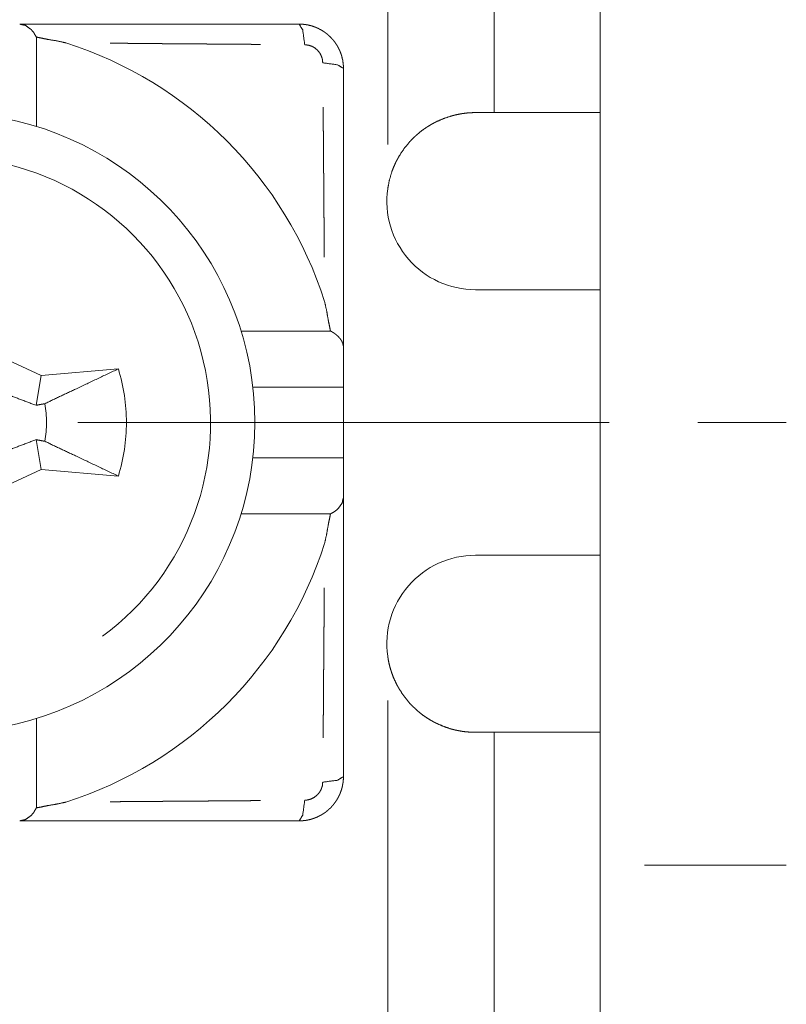
# Paper-space layout 'SHEET-001' of a CAD drawing. Units: millimetres. Extents: x 0 to 297, y 0 to 210.
# Drawn here: x 248 to 257, y 147 to 159 of the extents above; entities that cross this region are included whole.
import ezdxf

# ---------------------------------------------------------------- set-up
doc = ezdxf.new("R2010")
doc.units = ezdxf.units.MM
doc.layers.add('1', color=7, linetype='Continuous')

psp = doc.layouts.new('SHEET-001')

# ---------------------------------------------------------------- linework, layer by layer
at = {"layer": '1', "color": 18, "linetype": 'Continuous', "lineweight": 13}
for p, q in [((253.342, 167.351), (253.342, 157.451)), ((254.542, 167.351), (254.542, 157.451)), ((252.142, 163.55), (252.142, 157.092)), ((248.175, 158.304), (248.175, 157.295)), ((254.542, 157.451), (253.342, 157.451)), ((254.542, 157.451), (254.542, 150.451)), ((253.132, 155.451), (254.542, 155.451)), ((250.486, 154.984), (251.495, 154.984)), ((251.642, 154.796), (251.642, 154.351)), ((247.849, 154.658), (248.23, 154.48)), ((248.23, 154.48), (249.1, 154.557)), ((248.171, 154.145), (248.23, 154.48)), ((251.642, 154.351), (250.619, 154.351)), ((251.642, 154.351), (251.642, 153.551)), ((248.642, 153.951), (254.642, 153.951)), ((255.642, 153.951), (256.642, 153.951)), ((248.171, 153.757), (248.23, 153.421)), ((251.642, 153.551), (250.619, 153.551)), ((251.642, 153.551), (251.642, 153.106)), ((248.23, 153.421), (247.849, 153.244)), ((249.1, 153.345), (248.23, 153.421)), ((251.495, 152.918), (250.486, 152.918)), ((254.542, 152.451), (253.132, 152.451)), ((252.142, 150.81), (252.142, 144.352)), ((248.175, 150.607), (248.175, 149.598)), ((254.542, 150.451), (253.342, 150.451)), ((253.342, 150.451), (253.342, 140.551)), ((254.542, 150.451), (254.542, 140.551)), ((255.042, 148.951), (256.642, 148.951))]:
    psp.add_line(p, q, dxfattribs=at)
for centre, radius, start, end in [((247.142, 153.951), 4.5, 17.6745, 72.3255), ((247.142, 153.951), 3.5, 278.2132, 81.7868), ((247.142, 153.951), 3, 306.4295, 80.4059), ((253.132, 156.451), 1, 171.8904, 270), ((247.142, 153.951), 2.05, 0, 17.1827), ((247.142, 153.951), 1.147, 0, 10.67), ((247.142, 153.951), 1.147, 349.33, 0), ((247.142, 153.951), 2.05, 342.8173, 0), ((247.142, 153.951), 4.5, 287.6745, 342.3255), ((253.132, 151.451), 1, 90, 188.1096), ((252.242, 148.851), 5, 180, 268.854)]:
    psp.add_arc(centre, radius, start, end, dxfattribs=at)
for points, knots in [([(248.175, 158.304), (248.147, 158.353), (248.114, 158.392), (248.053, 158.436), (247.987, 158.451)], [0, 0, 0.225721, 0.431018, 0.729357, 1, 1]), ([(247.987, 158.451), (248.234, 158.451), (248.48, 158.451), (249.149, 158.451), (250.48, 158.451), (251.142, 158.451)], [0, 0, 0.078212, 0.156313, 0.368254, 0.790097, 1, 1]), ([(251.142, 158.451), (251.182, 158.385), (251.205, 158.218)], [0, 0, 0.312527, 1, 1]), ([(251.142, 158.451), (251.144, 158.451), (251.147, 158.451), (251.149, 158.451), (251.152, 158.451), (251.155, 158.451), (251.157, 158.451), (251.162, 158.451), (251.165, 158.45), (251.167, 158.45), (251.173, 158.45), (251.175, 158.45), (251.178, 158.45), (251.183, 158.449), (251.185, 158.449), (251.188, 158.449), (251.193, 158.448), (251.198, 158.448), (251.203, 158.447), (251.206, 158.447), (251.208, 158.447), (251.213, 158.446), (251.218, 158.445), (251.221, 158.445), (251.223, 158.444), (251.226, 158.444), (251.228, 158.443), (251.231, 158.443), (251.233, 158.443), (251.236, 158.442), (251.238, 158.442), (251.24, 158.441), (251.243, 158.441), (251.245, 158.44), (251.248, 158.44), (251.253, 158.438), (251.258, 158.437), (251.26, 158.437), (251.263, 158.436), (251.265, 158.436), (251.267, 158.435), (251.272, 158.434), (251.275, 158.433), (251.277, 158.432), (251.279, 158.432), (251.282, 158.431), (251.284, 158.43), (251.287, 158.43), (251.291, 158.428), (251.294, 158.427), (251.296, 158.427), (251.298, 158.426), (251.301, 158.425), (251.303, 158.424), (251.305, 158.423), (251.31, 158.422), (251.312, 158.421), (251.315, 158.42), (251.317, 158.419), (251.319, 158.418), (251.324, 158.417), (251.329, 158.415), (251.333, 158.413), (251.335, 158.412), (251.338, 158.411), (251.342, 158.409), (251.344, 158.408), (251.347, 158.407), (251.349, 158.406), (251.351, 158.405), (251.353, 158.404), (251.356, 158.403), (251.358, 158.402), (251.36, 158.401), (251.364, 158.399), (251.366, 158.398), (251.369, 158.396), (251.371, 158.395), (251.373, 158.394), (251.375, 158.393), (251.377, 158.392), (251.382, 158.39), (251.384, 158.389), (251.386, 158.387), (251.388, 158.386), (251.39, 158.385), (251.392, 158.384), (251.394, 158.383), (251.396, 158.381), (251.398, 158.38), (251.4, 158.379), (251.402, 158.378), (251.405, 158.376), (251.407, 158.375), (251.409, 158.374), (251.411, 158.372), (251.413, 158.371), (251.415, 158.37), (251.417, 158.369), (251.419, 158.367), (251.423, 158.365), (251.425, 158.363), (251.427, 158.362), (251.429, 158.361), (251.431, 158.359), (251.432, 158.358), (251.434, 158.356), (251.436, 158.355), (251.438, 158.354), (251.44, 158.352), (251.442, 158.351), (251.444, 158.349), (251.446, 158.348), (251.448, 158.346), (251.45, 158.345), (251.453, 158.342), (251.455, 158.341), (251.457, 158.339), (251.459, 158.338), (251.461, 158.336), (251.462, 158.335), (251.464, 158.333), (251.466, 158.331), (251.468, 158.33), (251.47, 158.328), (251.471, 158.327), (251.473, 158.325), (251.475, 158.324), (251.478, 158.321), (251.48, 158.319), (251.482, 158.317), (251.485, 158.314), (251.487, 158.313), (251.489, 158.311), (251.49, 158.309), (251.492, 158.308), (251.494, 158.306), (251.495, 158.304), (251.503, 158.297), (251.506, 158.293), (251.51, 158.289), (251.517, 158.282), (251.52, 158.278), (251.524, 158.274), (251.53, 158.266), (251.534, 158.262), (251.537, 158.257), (251.54, 158.253), (251.543, 158.249), (251.549, 158.24), (251.555, 158.232), (251.558, 158.227), (251.561, 158.223), (251.564, 158.218), (251.567, 158.214), (251.57, 158.209), (251.573, 158.205), (251.575, 158.2), (251.578, 158.195), (251.583, 158.186), (251.586, 158.181), (251.588, 158.176), (251.593, 158.167), (251.597, 158.157), (251.6, 158.152), (251.602, 158.147), (251.606, 158.137), (251.608, 158.132), (251.61, 158.126), (251.614, 158.116), (251.617, 158.106), (251.621, 158.095), (251.624, 158.085), (251.626, 158.074), (251.628, 158.068), (251.629, 158.063), (251.63, 158.057), (251.631, 158.052), (251.633, 158.047), (251.634, 158.041), (251.635, 158.03), (251.637, 158.019), (251.639, 158.008), (251.64, 157.996), (251.64, 157.991), (251.641, 157.985), (251.641, 157.974), (251.641, 157.968), (251.642, 157.962), (251.642, 157.951)], [0, 0, 0.00329, 0.00658, 0.00987, 0.013134, 0.016398, 0.019663, 0.026221, 0.029487, 0.032728, 0.039266, 0.042536, 0.045781, 0.052274, 0.055523, 0.058773, 0.065278, 0.071737, 0.07823, 0.081466, 0.084678, 0.091162, 0.097601, 0.100825, 0.104051, 0.10728, 0.110484, 0.113693, 0.116904, 0.120117, 0.123333, 0.126553, 0.129751, 0.132951, 0.136126, 0.142543, 0.148921, 0.152116, 0.155314, 0.158489, 0.161668, 0.168039, 0.171231, 0.174398, 0.177572, 0.18075, 0.183932, 0.187091, 0.193427, 0.196602, 0.199752, 0.202911, 0.206073, 0.20924, 0.212382, 0.218692, 0.221826, 0.224965, 0.228109, 0.231257, 0.237522, 0.243807, 0.250063, 0.253201, 0.256315, 0.262563, 0.265698, 0.268808, 0.271929, 0.275027, 0.278159, 0.281273, 0.284392, 0.287488, 0.293703, 0.296793, 0.299888, 0.302996, 0.30608, 0.30917, 0.312266, 0.318437, 0.321529, 0.324598, 0.32768, 0.330768, 0.333862, 0.336934, 0.340019, 0.343082, 0.346151, 0.349205, 0.352265, 0.355332, 0.358407, 0.361459, 0.364525, 0.367569, 0.37062, 0.373679, 0.379766, 0.382825, 0.385862, 0.388906, 0.391958, 0.394996, 0.398013, 0.401066, 0.404099, 0.407117, 0.410144, 0.413178, 0.416192, 0.419214, 0.422243, 0.428277, 0.431282, 0.434295, 0.437316, 0.440317, 0.443326, 0.446343, 0.449349, 0.452335, 0.45533, 0.458333, 0.461345, 0.464337, 0.4703, 0.47329, 0.47627, 0.482247, 0.485225, 0.488213, 0.491182, 0.494141, 0.497128, 0.500096, 0.513328, 0.519938, 0.526557, 0.539864, 0.546524, 0.553176, 0.566561, 0.573249, 0.579946, 0.586679, 0.593422, 0.606877, 0.620435, 0.627194, 0.633965, 0.64078, 0.647593, 0.654406, 0.661206, 0.668056, 0.674893, 0.688591, 0.695478, 0.702364, 0.716135, 0.729982, 0.736911, 0.74383, 0.757754, 0.764717, 0.771669, 0.785685, 0.799684, 0.813764, 0.827842, 0.841988, 0.849074, 0.856153, 0.863266, 0.870375, 0.877495, 0.88461, 0.898923, 0.913225, 0.927615, 0.941995, 0.949231, 0.956466, 0.970923, 0.978191, 0.985458, 1, 1]), ([(248.508, 158.239), (248.405, 158.262), (248.3, 158.279), (248.237, 158.292), (248.175, 158.304)], [0, 0, 0.311847, 0.62507, 0.812746, 1, 1]), ([(250.705, 158.222), (250.691, 158.222), (250.655, 158.222), (250.612, 158.222), (250.591, 158.223), (250.548, 158.223), (250.506, 158.223), (250.463, 158.224), (250.421, 158.224), (250.379, 158.224), (250.336, 158.225), (250.315, 158.225), (250.274, 158.225), (250.253, 158.225), (250.211, 158.226), (250.19, 158.226), (250.149, 158.226), (250.107, 158.226), (250.087, 158.227), (250.045, 158.227), (250.004, 158.227), (249.984, 158.227), (249.943, 158.228), (249.902, 158.228), (249.861, 158.228), (249.841, 158.229), (249.801, 158.229), (249.76, 158.229), (249.72, 158.23), (249.68, 158.23), (249.64, 158.23), (249.599, 158.23), (249.58, 158.231), (249.54, 158.231), (249.52, 158.231), (249.48, 158.231), (249.44, 158.232), (249.421, 158.232), (249.381, 158.232), (249.361, 158.232), (249.322, 158.233), (249.283, 158.233), (249.243, 158.233), (249.204, 158.234), (249.165, 158.234), (249.126, 158.234), (249.087, 158.234), (249.048, 158.235), (249.008, 158.235)], [0, 0, 0.008307, 0.02928, 0.054615, 0.067282, 0.092445, 0.117609, 0.142602, 0.167607, 0.192454, 0.217289, 0.229627, 0.254315, 0.266666, 0.291196, 0.303461, 0.32793, 0.352314, 0.364518, 0.388756, 0.413006, 0.425052, 0.449156, 0.473199, 0.497169, 0.509166, 0.533002, 0.55685, 0.580564, 0.60429, 0.627883, 0.651487, 0.663228, 0.686711, 0.698465, 0.72185, 0.745235, 0.756867, 0.780142, 0.791786, 0.814977, 0.838167, 0.86126, 0.884365, 0.907373, 0.930392, 0.953339, 0.976286, 1, 1]), ([(251.408, 158.014), (251.406, 158.046), (251.402, 158.062), (251.398, 158.077), (251.378, 158.12), (251.348, 158.157), (251.319, 158.182), (251.285, 158.201), (251.246, 158.213), (251.205, 158.218)], [0, 0, 0.100097, 0.150634, 0.201155, 0.349693, 0.499075, 0.621001, 0.742508, 0.871998, 1, 1]), ([(251.642, 157.951), (251.576, 157.991), (251.408, 158.014)], [0, 0, 0.312527, 1, 1]), ([(251.642, 157.951), (251.642, 157.289), (251.642, 155.958), (251.642, 155.166), (251.642, 154.919), (251.642, 154.796)], [0, 0, 0.209903, 0.631746, 0.882737, 0.960894, 1, 1]), ([(251.426, 155.817), (251.426, 155.822), (251.426, 155.826), (251.426, 155.842), (251.425, 155.874), (251.425, 155.891), (251.425, 155.923), (251.425, 155.939), (251.425, 155.955), (251.425, 155.987), (251.424, 156.019), (251.424, 156.036), (251.424, 156.068), (251.424, 156.084), (251.424, 156.116), (251.423, 156.149), (251.423, 156.181), (251.423, 156.214), (251.423, 156.23), (251.423, 156.247), (251.422, 156.279), (251.422, 156.296), (251.422, 156.328), (251.422, 156.345), (251.422, 156.361), (251.421, 156.394), (251.421, 156.427), (251.421, 156.444), (251.421, 156.477), (251.421, 156.493), (251.421, 156.51), (251.42, 156.543), (251.42, 156.56), (251.42, 156.576), (251.42, 156.593), (251.42, 156.61), (251.42, 156.626), (251.419, 156.66), (251.419, 156.677), (251.419, 156.693), (251.419, 156.71), (251.419, 156.727), (251.419, 156.744), (251.419, 156.761), (251.418, 156.778), (251.418, 156.794), (251.418, 156.811), (251.418, 156.828), (251.418, 156.845), (251.418, 156.862), (251.418, 156.879), (251.417, 156.896), (251.417, 156.913), (251.417, 156.93), (251.417, 156.947), (251.417, 156.982), (251.417, 156.999), (251.416, 157.016), (251.416, 157.033), (251.416, 157.068), (251.416, 157.085), (251.416, 157.119), (251.416, 157.137), (251.415, 157.171), (251.415, 157.206), (251.415, 157.241), (251.414, 157.276), (251.414, 157.311), (251.414, 157.346), (251.414, 157.364), (251.413, 157.399), (251.413, 157.434), (251.413, 157.47), (251.412, 157.506), (251.412, 157.514)], [0, 0, 0.002704, 0.005402, 0.014853, 0.033756, 0.043201, 0.062153, 0.071629, 0.081099, 0.100099, 0.119099, 0.12863, 0.147685, 0.15721, 0.176326, 0.195436, 0.214619, 0.233796, 0.243418, 0.25304, 0.272284, 0.281942, 0.301259, 0.310912, 0.320607, 0.339997, 0.359424, 0.369155, 0.388619, 0.398393, 0.408167, 0.427709, 0.437526, 0.447337, 0.457154, 0.466965, 0.476824, 0.496537, 0.506391, 0.516293, 0.526195, 0.536097, 0.545999, 0.55595, 0.565895, 0.57584, 0.585784, 0.595784, 0.605777, 0.615771, 0.625764, 0.635806, 0.645849, 0.655891, 0.665933, 0.686121, 0.696212, 0.706303, 0.716449, 0.73674, 0.74688, 0.767269, 0.777463, 0.797907, 0.818406, 0.838953, 0.859561, 0.880218, 0.900936, 0.911289, 0.932116, 0.952943, 0.97388, 0.994824, 1, 1]), ([(252.142, 156.592), (252.161, 156.69), (252.189, 156.785), (252.207, 156.832), (252.227, 156.877), (252.233, 156.889), (252.238, 156.9), (252.244, 156.911), (252.25, 156.922), (252.262, 156.944), (252.274, 156.966), (252.329, 157.048), (252.392, 157.124), (252.409, 157.142), (252.426, 157.16), (252.444, 157.177), (252.462, 157.194), (252.499, 157.225), (252.537, 157.255), (252.576, 157.282), (252.615, 157.307), (252.635, 157.319), (252.656, 157.33), (252.676, 157.341), (252.697, 157.351), (252.778, 157.386), (252.857, 157.412), (252.877, 157.418), (252.886, 157.42), (252.896, 157.423), (252.905, 157.425), (252.915, 157.427), (252.934, 157.431), (252.97, 157.438), (253.005, 157.443), (253.039, 157.447), (253.072, 157.449), (253.102, 157.451), (253.132, 157.451)], [0, 0, 0.069943, 0.139426, 0.174214, 0.209148, 0.217934, 0.226706, 0.235498, 0.244278, 0.261784, 0.279228, 0.348499, 0.417497, 0.434778, 0.45209, 0.469413, 0.486646, 0.520708, 0.554301, 0.587498, 0.620335, 0.636638, 0.652861, 0.669015, 0.685038, 0.746871, 0.805323, 0.819441, 0.82641, 0.833377, 0.840239, 0.847098, 0.860539, 0.886537, 0.9114, 0.935165, 0.957868, 0.979486, 1, 1]), ([(253.342, 157.451), (253.315, 157.451), (253.21, 157.451), (253.132, 157.451)], [0, 0, 0.127867, 0.627818, 1, 1]), ([(251.495, 154.984), (251.483, 155.046), (251.47, 155.109), (251.452, 155.214), (251.429, 155.317)], [0, 0, 0.187223, 0.37491, 0.688146, 1, 1]), ([(251.495, 154.984), (251.496, 154.983), (251.499, 154.982), (251.5, 154.981), (251.501, 154.981), (251.503, 154.98), (251.504, 154.979), (251.506, 154.979), (251.507, 154.978), (251.509, 154.977), (251.51, 154.976), (251.512, 154.975), (251.513, 154.975), (251.516, 154.973), (251.518, 154.972), (251.52, 154.971), (251.521, 154.97), (251.524, 154.968), (251.526, 154.967), (251.528, 154.966), (251.53, 154.965), (251.531, 154.964), (251.535, 154.961), (251.538, 154.959), (251.54, 154.958), (251.542, 154.956), (251.544, 154.955), (251.545, 154.954), (251.549, 154.951), (251.551, 154.95), (251.553, 154.948), (251.555, 154.947), (251.556, 154.945), (251.558, 154.944), (251.56, 154.942), (251.564, 154.939), (251.566, 154.938), (251.568, 154.936), (251.569, 154.935), (251.571, 154.933), (251.575, 154.93), (251.577, 154.928), (251.579, 154.926), (251.581, 154.924), (251.582, 154.922), (251.586, 154.919), (251.588, 154.917), (251.59, 154.915), (251.591, 154.913), (251.593, 154.911), (251.595, 154.909), (251.597, 154.907), (251.598, 154.905), (251.6, 154.903), (251.604, 154.899), (251.605, 154.897), (251.607, 154.895), (251.608, 154.892), (251.61, 154.89), (251.613, 154.886), (251.615, 154.884), (251.616, 154.881), (251.618, 154.879), (251.619, 154.877), (251.62, 154.874), (251.622, 154.872), (251.623, 154.87), (251.624, 154.867), (251.625, 154.865), (251.627, 154.862), (251.628, 154.86), (251.629, 154.857), (251.63, 154.855), (251.631, 154.852), (251.632, 154.849), (251.633, 154.847), (251.634, 154.844), (251.635, 154.842), (251.636, 154.839), (251.636, 154.836), (251.637, 154.833), (251.638, 154.831), (251.639, 154.825), (251.639, 154.822), (251.64, 154.82), (251.641, 154.814), (251.641, 154.811), (251.641, 154.808), (251.642, 154.802), (251.642, 154.799), (251.642, 154.796)], [0, 0, 0.005842, 0.0175, 0.023301, 0.029596, 0.03591, 0.042167, 0.048443, 0.055198, 0.061972, 0.068693, 0.07536, 0.082599, 0.096974, 0.10411, 0.111747, 0.119335, 0.134552, 0.142614, 0.150606, 0.15862, 0.166587, 0.183389, 0.200146, 0.20896, 0.217729, 0.226522, 0.235273, 0.253513, 0.262591, 0.271695, 0.281195, 0.290631, 0.300027, 0.30936, 0.328825, 0.338521, 0.34818, 0.358153, 0.368154, 0.387964, 0.398213, 0.408431, 0.418589, 0.428688, 0.449525, 0.459828, 0.470104, 0.480676, 0.491279, 0.501717, 0.5121, 0.522787, 0.533505, 0.554689, 0.565457, 0.576256, 0.586941, 0.597576, 0.619289, 0.630041, 0.640783, 0.651724, 0.662622, 0.673428, 0.68423, 0.695204, 0.706214, 0.717072, 0.727968, 0.739017, 0.750032, 0.760954, 0.771914, 0.78305, 0.794158, 0.805194, 0.816243, 0.827454, 0.838681, 0.849861, 0.86102, 0.88375, 0.895077, 0.90643, 0.929524, 0.941105, 0.952678, 0.976288, 0.988145, 1, 1]), ([(248.269, 154.163), (248.629, 154.333), (249.1, 154.557)], [0, 0, 0.432867, 1, 1]), ([(247.57, 154.38), (247.8, 154.286), (248.171, 154.145)], [0, 0, 0.38517, 1, 1]), ([(248.171, 154.145), (248.218, 154.154), (248.269, 154.163)], [0, 0, 0.477206, 1, 1]), ([(248.171, 153.757), (247.8, 153.616), (247.57, 153.522)], [0, 0, 0.61483, 1, 1]), ([(248.269, 153.739), (248.218, 153.748), (248.171, 153.757)], [0, 0, 0.522784, 1, 1]), ([(249.1, 153.345), (248.629, 153.569), (248.269, 153.739)], [0, 0, 0.567133, 1, 1]), ([(251.495, 152.918), (251.544, 152.946), (251.583, 152.979), (251.627, 153.04), (251.642, 153.106)], [0, 0, 0.225708, 0.43104, 0.729393, 1, 1]), ([(251.642, 153.106), (251.642, 152.982), (251.642, 152.736), (251.642, 151.944), (251.642, 151.275), (251.642, 149.951)], [0, 0, 0.039106, 0.117262, 0.368253, 0.580192, 1, 1]), ([(251.429, 152.585), (251.452, 152.688), (251.47, 152.793), (251.483, 152.855), (251.495, 152.918)], [0, 0, 0.311864, 0.625109, 0.812771, 1, 1]), ([(251.412, 150.388), (251.413, 150.402), (251.413, 150.416), (251.413, 150.437), (251.413, 150.48), (251.413, 150.502), (251.414, 150.523), (251.414, 150.566), (251.414, 150.587), (251.414, 150.608), (251.415, 150.651), (251.415, 150.672), (251.415, 150.714), (251.415, 150.756), (251.416, 150.798), (251.416, 150.84), (251.416, 150.882), (251.417, 150.923), (251.417, 150.965), (251.417, 151.006), (251.418, 151.027), (251.418, 151.068), (251.418, 151.088), (251.418, 151.129), (251.419, 151.17), (251.419, 151.191), (251.419, 151.211), (251.419, 151.252), (251.42, 151.272), (251.42, 151.292), (251.42, 151.333), (251.42, 151.353), (251.42, 151.373), (251.421, 151.393), (251.421, 151.413), (251.421, 151.433), (251.421, 151.453), (251.421, 151.473), (251.421, 151.493), (251.421, 151.513), (251.422, 151.533), (251.422, 151.553), (251.422, 151.573), (251.422, 151.593), (251.422, 151.613), (251.422, 151.632), (251.423, 151.652), (251.423, 151.672), (251.423, 151.692), (251.423, 151.712), (251.423, 151.731), (251.423, 151.751), (251.423, 151.771), (251.424, 151.81), (251.424, 151.83), (251.424, 151.849), (251.424, 151.869), (251.424, 151.888), (251.425, 151.927), (251.425, 151.947), (251.425, 151.967), (251.425, 152.005), (251.425, 152.025), (251.426, 152.044), (251.426, 152.085)], [0, 0, 0.008313, 0.016619, 0.029286, 0.054614, 0.067281, 0.079863, 0.105026, 0.117608, 0.130105, 0.155104, 0.167606, 0.192447, 0.217293, 0.241976, 0.266664, 0.2912, 0.315736, 0.34012, 0.36451, 0.376635, 0.400879, 0.413004, 0.437101, 0.461211, 0.473196, 0.485181, 0.509157, 0.521081, 0.532999, 0.556847, 0.568704, 0.580561, 0.592424, 0.604287, 0.616083, 0.627879, 0.639687, 0.651489, 0.663231, 0.674972, 0.686719, 0.69846, 0.710153, 0.721839, 0.733532, 0.745224, 0.756868, 0.768506, 0.78015, 0.791788, 0.803383, 0.814972, 0.838162, 0.849708, 0.861255, 0.872807, 0.88436, 0.907373, 0.918883, 0.930393, 0.953333, 0.964807, 0.97628, 1, 1]), ([(253.132, 150.451), (253.072, 150.453), (253.006, 150.459), (252.971, 150.464), (252.935, 150.471), (252.925, 150.473), (252.916, 150.475), (252.906, 150.477), (252.897, 150.479), (252.877, 150.484), (252.858, 150.489), (252.779, 150.515), (252.699, 150.55), (252.678, 150.56), (252.668, 150.565), (252.658, 150.57), (252.637, 150.582), (252.617, 150.593), (252.577, 150.619), (252.538, 150.646), (252.5, 150.675), (252.464, 150.707), (252.428, 150.741), (252.393, 150.777), (252.33, 150.853), (252.275, 150.935), (252.269, 150.946), (252.262, 150.957), (252.25, 150.979), (252.244, 150.99), (252.239, 151.001), (252.228, 151.024), (252.207, 151.069), (252.19, 151.116), (252.174, 151.163), (252.161, 151.211), (252.15, 151.26), (252.142, 151.31)], [0, 0, 0.041908, 0.088135, 0.112921, 0.138871, 0.145583, 0.152308, 0.159154, 0.165997, 0.179886, 0.193952, 0.252092, 0.313433, 0.329327, 0.337379, 0.34544, 0.36174, 0.378156, 0.411139, 0.444421, 0.478048, 0.512067, 0.546555, 0.581245, 0.650503, 0.720115, 0.728886, 0.737665, 0.755235, 0.764001, 0.772774, 0.79026, 0.82512, 0.859924, 0.894738, 0.929663, 0.964773, 1, 1]), ([(253.132, 150.451), (253.21, 150.451), (253.315, 150.451), (253.342, 150.451)], [0, 0, 0.372182, 0.872133, 1, 1]), ([(251.642, 149.951), (251.642, 149.948), (251.642, 149.946), (251.642, 149.941), (251.642, 149.936), (251.641, 149.933), (251.641, 149.93), (251.641, 149.925), (251.641, 149.923), (251.641, 149.92), (251.641, 149.918), (251.64, 149.912), (251.64, 149.91), (251.64, 149.905), (251.639, 149.9), (251.639, 149.895), (251.638, 149.892), (251.638, 149.887), (251.637, 149.885), (251.637, 149.88), (251.636, 149.875), (251.636, 149.872), (251.635, 149.867), (251.634, 149.862), (251.633, 149.86), (251.632, 149.855), (251.631, 149.85), (251.631, 149.847), (251.63, 149.842), (251.629, 149.84), (251.629, 149.837), (251.628, 149.835), (251.627, 149.83), (251.626, 149.828), (251.626, 149.825), (251.624, 149.82), (251.624, 149.818), (251.623, 149.816), (251.622, 149.811), (251.621, 149.808), (251.62, 149.806), (251.62, 149.804), (251.619, 149.801), (251.618, 149.799), (251.617, 149.797), (251.617, 149.794), (251.616, 149.792), (251.615, 149.79), (251.614, 149.787), (251.613, 149.783), (251.612, 149.78), (251.611, 149.778), (251.61, 149.776), (251.609, 149.773), (251.608, 149.771), (251.607, 149.769), (251.606, 149.766), (251.606, 149.764), (251.605, 149.762), (251.604, 149.76), (251.602, 149.755), (251.6, 149.751), (251.599, 149.748), (251.598, 149.746), (251.597, 149.744), (251.596, 149.742), (251.595, 149.739), (251.594, 149.737), (251.592, 149.733), (251.591, 149.731), (251.589, 149.728), (251.588, 149.726), (251.587, 149.724), (251.585, 149.72), (251.583, 149.715), (251.582, 149.713), (251.58, 149.711), (251.578, 149.707), (251.577, 149.705), (251.576, 149.703), (251.575, 149.701), (251.573, 149.698), (251.572, 149.696), (251.571, 149.694), (251.57, 149.692), (251.568, 149.69), (251.567, 149.688), (251.566, 149.686), (251.565, 149.684), (251.563, 149.682), (251.562, 149.68), (251.561, 149.678), (251.559, 149.676), (251.558, 149.674), (251.557, 149.672), (251.555, 149.67), (251.554, 149.668), (251.553, 149.666), (251.551, 149.664), (251.55, 149.662), (251.549, 149.66), (251.547, 149.658), (251.546, 149.656), (251.544, 149.654), (251.543, 149.653), (251.542, 149.651), (251.54, 149.649), (251.539, 149.647), (251.537, 149.645), (251.536, 149.643), (251.534, 149.641), (251.533, 149.639), (251.531, 149.638), (251.53, 149.636), (251.528, 149.634), (251.527, 149.632), (251.525, 149.63), (251.524, 149.628), (251.521, 149.625), (251.519, 149.623), (251.518, 149.621), (251.516, 149.62), (251.515, 149.618), (251.511, 149.614), (251.508, 149.611), (251.507, 149.609), (251.505, 149.607), (251.502, 149.604), (251.499, 149.601), (251.497, 149.599), (251.495, 149.597), (251.492, 149.594), (251.488, 149.59), (251.484, 149.587), (251.48, 149.583), (251.476, 149.579), (251.472, 149.576), (251.469, 149.573), (251.465, 149.569), (251.461, 149.566), (251.456, 149.562), (251.452, 149.559), (251.448, 149.556), (251.44, 149.549), (251.436, 149.546), (251.431, 149.543), (251.423, 149.537), (251.414, 149.531), (251.405, 149.526), (251.395, 149.52), (251.391, 149.517), (251.386, 149.515), (251.377, 149.51), (251.372, 149.507), (251.367, 149.505), (251.357, 149.5), (251.352, 149.498), (251.348, 149.495), (251.338, 149.491), (251.333, 149.489), (251.327, 149.487), (251.317, 149.483), (251.312, 149.481), (251.307, 149.479), (251.296, 149.475), (251.286, 149.472), (251.281, 149.471), (251.275, 149.469), (251.265, 149.466), (251.254, 149.464), (251.248, 149.462), (251.243, 149.461), (251.237, 149.46), (251.232, 149.459), (251.221, 149.457), (251.215, 149.456), (251.21, 149.456), (251.198, 149.454), (251.187, 149.453), (251.182, 149.453), (251.176, 149.452), (251.17, 149.452), (251.165, 149.451), (251.153, 149.451), (251.147, 149.451), (251.142, 149.451)], [0, 0, 0.003277, 0.006553, 0.013121, 0.01965, 0.022915, 0.026194, 0.032729, 0.035983, 0.039252, 0.042509, 0.049014, 0.052275, 0.058775, 0.065267, 0.071738, 0.07497, 0.08144, 0.084678, 0.091149, 0.097588, 0.100812, 0.107254, 0.11368, 0.116904, 0.123322, 0.129738, 0.132938, 0.139337, 0.142543, 0.145728, 0.14892, 0.155316, 0.158489, 0.16168, 0.168051, 0.171218, 0.174405, 0.180753, 0.183922, 0.187098, 0.190262, 0.193434, 0.196592, 0.199759, 0.202914, 0.206076, 0.209214, 0.212373, 0.218682, 0.221825, 0.224976, 0.228112, 0.23126, 0.234393, 0.237538, 0.240668, 0.243811, 0.246939, 0.250079, 0.256331, 0.262579, 0.265689, 0.268812, 0.271921, 0.275042, 0.278151, 0.281271, 0.287486, 0.290582, 0.293689, 0.296785, 0.299892, 0.306084, 0.312276, 0.315349, 0.318447, 0.32462, 0.327695, 0.330783, 0.333849, 0.336927, 0.339994, 0.343075, 0.346133, 0.349202, 0.352262, 0.355348, 0.3584, 0.361463, 0.364518, 0.367584, 0.370618, 0.373676, 0.376727, 0.379789, 0.382819, 0.385859, 0.388893, 0.391952, 0.39498, 0.398018, 0.40105, 0.404093, 0.407104, 0.410141, 0.413157, 0.416199, 0.419211, 0.422238, 0.425255, 0.428282, 0.431279, 0.434292, 0.437294, 0.440314, 0.443313, 0.446329, 0.452341, 0.455327, 0.45833, 0.461313, 0.464314, 0.470296, 0.476275, 0.479245, 0.482233, 0.48819, 0.494146, 0.497105, 0.500092, 0.506689, 0.513315, 0.519925, 0.526543, 0.533197, 0.539859, 0.546501, 0.553173, 0.559865, 0.566566, 0.573253, 0.579961, 0.593418, 0.600146, 0.606882, 0.620432, 0.63398, 0.64759, 0.66121, 0.668042, 0.674898, 0.688601, 0.695481, 0.702385, 0.716139, 0.72305, 0.729986, 0.743833, 0.750784, 0.757758, 0.771697, 0.778695, 0.785697, 0.799696, 0.813763, 0.820802, 0.827844, 0.842003, 0.856162, 0.863273, 0.870387, 0.877492, 0.884625, 0.898938, 0.906067, 0.913225, 0.927601, 0.941994, 0.949229, 0.956464, 0.963687, 0.970909, 0.985444, 0.992709, 1, 1]), ([(251.642, 149.951), (251.576, 149.91), (251.408, 149.888)], [0, 0, 0.312527, 1, 1]), ([(251.205, 149.684), (251.237, 149.687), (251.268, 149.695), (251.311, 149.715), (251.349, 149.745), (251.373, 149.775), (251.391, 149.808), (251.404, 149.847), (251.406, 149.867), (251.408, 149.888)], [0, 0, 0.100105, 0.20119, 0.351123, 0.502031, 0.622637, 0.742831, 0.872192, 0.9361, 1, 1]), ([(247.987, 149.451), (248.053, 149.466), (248.114, 149.509), (248.147, 149.549), (248.175, 149.598)], [0, 0, 0.270636, 0.56899, 0.77425, 1, 1]), ([(248.175, 149.598), (248.237, 149.609), (248.3, 149.623), (248.405, 149.64), (248.508, 149.663)], [0, 0, 0.187248, 0.37493, 0.688147, 1, 1]), ([(249.008, 149.667), (249.013, 149.667), (249.017, 149.667), (249.049, 149.667), (249.065, 149.667), (249.097, 149.667), (249.13, 149.668), (249.146, 149.668), (249.178, 149.668), (249.21, 149.668), (249.226, 149.668), (249.259, 149.669), (249.291, 149.669), (249.323, 149.669), (249.34, 149.669), (249.372, 149.67), (249.405, 149.67), (249.437, 149.67), (249.47, 149.67), (249.503, 149.671), (249.519, 149.671), (249.552, 149.671), (249.585, 149.671), (249.618, 149.672), (249.651, 149.672), (249.684, 149.672), (249.717, 149.672), (249.751, 149.673), (249.784, 149.673), (249.817, 149.673), (249.851, 149.673), (249.884, 149.674), (249.918, 149.674), (249.935, 149.674), (249.968, 149.674), (250.002, 149.675), (250.019, 149.675), (250.053, 149.675), (250.07, 149.675), (250.104, 149.675), (250.138, 149.676), (250.172, 149.676), (250.19, 149.676), (250.224, 149.676), (250.258, 149.677), (250.293, 149.677), (250.327, 149.677), (250.362, 149.677), (250.397, 149.678), (250.432, 149.678), (250.449, 149.678), (250.484, 149.678), (250.519, 149.679), (250.555, 149.679), (250.59, 149.679), (250.625, 149.68), (250.661, 149.68), (250.696, 149.68), (250.701, 149.68), (250.705, 149.68)], [0, 0, 0.002704, 0.005396, 0.024299, 0.03375, 0.052678, 0.071629, 0.081093, 0.100094, 0.119094, 0.128631, 0.14768, 0.166766, 0.185888, 0.195437, 0.21462, 0.233791, 0.253035, 0.272279, 0.291597, 0.301255, 0.320609, 0.339999, 0.359426, 0.378889, 0.398401, 0.417938, 0.437523, 0.457157, 0.476827, 0.496534, 0.51629, 0.536094, 0.545996, 0.565898, 0.585788, 0.595788, 0.615775, 0.625762, 0.645859, 0.665931, 0.686125, 0.696222, 0.716453, 0.736745, 0.757073, 0.777462, 0.797912, 0.818411, 0.838958, 0.849262, 0.869858, 0.890576, 0.911294, 0.932122, 0.952949, 0.973886, 0.994824, 0.997418, 1, 1]), ([(251.142, 149.451), (251.182, 149.516), (251.205, 149.684)], [0, 0, 0.312564, 1, 1]), ([(251.142, 149.451), (250.48, 149.451), (249.149, 149.451), (248.357, 149.451), (248.11, 149.451), (247.987, 149.451)], [0, 0, 0.209903, 0.631746, 0.882737, 0.960891, 1, 1])]:
    psp.add_open_spline(points, degree=1, knots=knots, dxfattribs=at)

doc.saveas('drawing.dxf')
